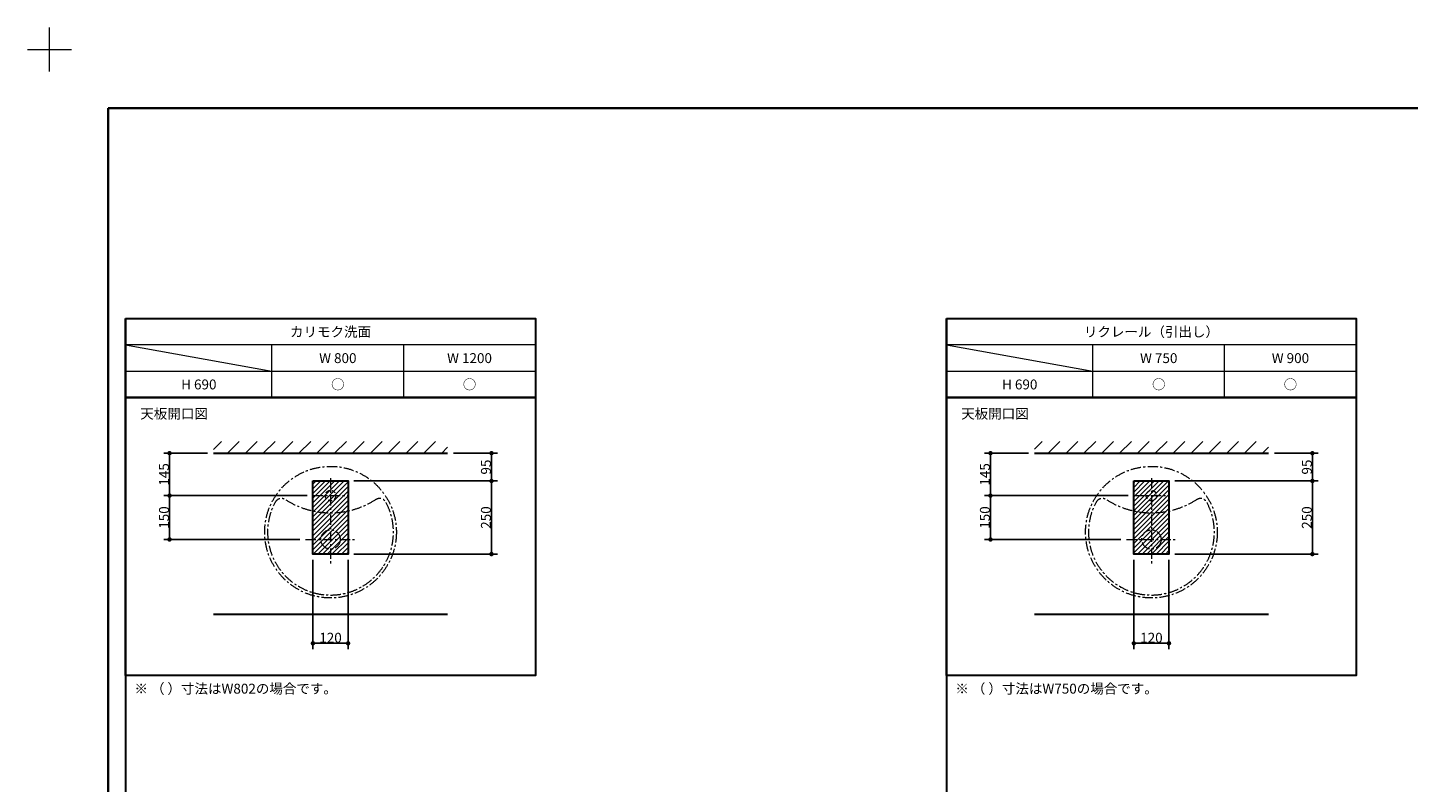
# Model space of a CAD drawing. Units: millimetres. Extents: x -4275 to 7850, y -3045 to 3045.
# Drawn here: x -4275 to 443, y 464 to 3045 of the extents above; entities that cross this region are included whole.
import ezdxf

# ---------------------------------------------------------------- set-up
doc = ezdxf.new("R2010")
doc.units = ezdxf.units.MM
doc.header["$LTSCALE"] = 20
doc.header["$PDMODE"] = 1
doc.header["$PDSIZE"] = -2
doc.linetypes.add('ラインタイプ-1', pattern=[1.11, 0.71, -0.4])
doc.linetypes.add('ラインタイプ-3', pattern=[2.91, 1.76, -0.4, 0.35, -0.4])
for name, color, linetype, lineweight in [('1図面枠', 7, 'Continuous', 15), ('2寸法-1', 7, 'Continuous', 15), ('3一般', 7, 'Continuous', 15)]:
    doc.layers.add(name, color=color, linetype=linetype, lineweight=lineweight)
doc.styles.add('MS PGothic', font='txt', dxfattribs={"bigfont": 'MS PGothic'})
doc.styles.get("Standard").update_dxf_attribs({"font": 'txt', "bigfont": 'BIGFONT.SHX'})
doc.dimstyles.new('SANWA-1', dxfattribs={"dimtxt": 33.826244, "dimasz": 15.006836, "dimexe": 20, "dimexo": 20, "dimgap": 2, "dimtad": 1, "dimdec": 8, "dimdsep": 46, "dimtxsty": 'MS PGothic', "dimblk": 'DOT', "dimblk1": 'DOT', "dimblk2": 'DOT', "dimcen": 0, "dimazin": 0, "dimtfac": 0.8, "dimtdec": 8, "dimtix": 1, "dimtmove": 0, "dimatfit": 0, "dimldrblk": 'DOT', "dimfxl": 1, "dimfrac": 2, "dimtolj": 1, "dimarcsym": 0})
pattern_1 = [(45, (0, 0), (16, 0), [])]
pattern_2 = [(45, (0, 0), (60.96, 0), [])]

# ---------------------------------------------------------------- blocks, each defined once
blk = doc.blocks.new('グループ')
at = {"layer": '1図面枠', "color": 7, "linetype": 'Continuous', "lineweight": 15}
for p, q in [((-4200, 2895), (-4200, 3045)), ((-4275, 2970), (-4125, 2970))]:
    blk.add_line(p, q, dxfattribs=at)
blk = doc.blocks.new('グループ-2')
at = {"layer": '1図面枠', "color": 7, "linetype": 'Continuous', "lineweight": 35, "flags": 128}
blk.add_lwpolyline([(-4000, 2770), (4000, 2770), (4000, -2770), (-4000, -2770)], close=True, dxfattribs=at)
blk = doc.blocks.new('図面枠')
at = {"layer": '1図面枠', "color": 7}
for name in ['グループ', 'グループ-2']:
    blk.add_blockref(name, (0, 0), dxfattribs=at)
blk = doc.blocks.new('グループ-4')
at = {"layer": '1図面枠', "color": 7, "linetype": 'Continuous', "lineweight": 30}
for p, q in [((-3940, 2050), (-3940, -2430)), ((-1135, 2050), (-1135, -2430))]:
    blk.add_line(p, q, dxfattribs=at)
at = {"layer": '1図面枠', "color": 7, "linetype": 'Continuous', "lineweight": 15}
for p, q in [((-2540, 1960), (-3940, 1960)), ((-3940, 1960), (-3440, 1870)), ((-3440, 1780), (-3440, 1960)), ((-2990, 1780), (-2990, 1960)), ((265, 1960), (-1135, 1960)), ((-1135, 1960), (-635, 1870)), ((-635, 1780), (-635, 1960)), ((-185, 1780), (-185, 1960)), ((-3940, 1870), (-2540, 1870)), ((-1135, 1870), (265, 1870))]:
    blk.add_line(p, q, dxfattribs=at)
at = {"layer": '1図面枠', "color": 7, "linetype": 'Continuous', "lineweight": 30, "flags": 128}
for points in [[(-3940, 2050), (-2540, 2050), (-2540, 1780), (-3940, 1780)], [(-1135, 2050), (265, 2050), (265, 1780), (-1135, 1780)], [(-3940, 1780), (-2540, 1780), (-2540, 830), (-3940, 830)], [(-1135, 1780), (265, 1780), (265, 830), (-1135, 830)]]:
    blk.add_lwpolyline(points, close=True, dxfattribs=at)
blk = doc.blocks.new('_Dot')
at = {"color": 0, "linetype": 'ByBlock', "lineweight": -2}
blk.add_line((-0.5, 0), (-1, 0), dxfattribs=at)
at = {"color": 0, "linetype": 'ByBlock', "const_width": 0.5}
blk.add_lwpolyline([(-0.25, 0, 1), (0.25, 0, 1)], format="xyb", close=True, dxfattribs=at)
blk = doc.blocks.new('*D15')
at = {"layer": '2寸法-1', "color": 0, "linetype": 'Continuous', "lineweight": -2}
for p, q in [((-3660, 1590), (-3810, 1590)), ((-3790, 1460), (-3790, 1575)), ((-3320, 1445), (-3810, 1445))]:
    blk.add_line(p, q, dxfattribs=at)
at = {"layer": 'Defpoints', "color": 0}
for p in [(-3790, 1590), (-3640, 1590), (-3300, 1445)]:
    blk.add_point(p, dxfattribs=at)
at = {"layer": '2寸法-1', "color": 0, "lineweight": -2, "xscale": 15.0068359375, "yscale": 15.0068359375, "zscale": 15.0068359375}
for p, rotation in [((-3790, 1590), 90), ((-3790, 1445), 270)]:
    blk.add_blockref('_Dot', p, dxfattribs=dict(at, rotation=rotation))
at = {"layer": '2寸法-1', "color": 0, "lineweight": 15, "insert": (-3809, 1517.5), "char_height": 33.83, "attachment_point": 5, "rotation": 90, "style": 'MS PGothic'}
blk.add_mtext('\\A1;145', dxfattribs=at)
blk = doc.blocks.new('*D16')
at = {"layer": '2寸法-1', "color": 0, "linetype": 'Continuous', "lineweight": -2}
for p, q in [((-3320, 1445), (-3810, 1445)), ((-3790, 1430), (-3790, 1310)), ((-3345, 1295), (-3810, 1295))]:
    blk.add_line(p, q, dxfattribs=at)
at = {"layer": 'Defpoints', "color": 0}
for p in [(-3300, 1445), (-3790, 1295), (-3325, 1295)]:
    blk.add_point(p, dxfattribs=at)
at = {"layer": '2寸法-1', "color": 0, "lineweight": -2, "xscale": 15.0068359375, "yscale": 15.0068359375, "zscale": 15.0068359375}
for p, rotation in [((-3790, 1445), 90), ((-3790, 1295), 270)]:
    blk.add_blockref('_Dot', p, dxfattribs=dict(at, rotation=rotation))
at = {"layer": '2寸法-1', "color": 0, "lineweight": 15, "insert": (-3809, 1370), "char_height": 33.83, "attachment_point": 5, "rotation": 90, "style": 'MS PGothic'}
blk.add_mtext('\\A1;150', dxfattribs=at)
blk = doc.blocks.new('*D17')
at = {"layer": '2寸法-1', "color": 0, "linetype": 'Continuous', "lineweight": -2}
for p, q in [((-2820, 1590), (-2670, 1590)), ((-2690, 1510), (-2690, 1575)), ((-3160, 1495), (-2670, 1495))]:
    blk.add_line(p, q, dxfattribs=at)
at = {"layer": 'Defpoints', "color": 0}
for p in [(-2840, 1590), (-2690, 1590), (-3180, 1495)]:
    blk.add_point(p, dxfattribs=at)
at = {"layer": '2寸法-1', "color": 0, "lineweight": -2, "xscale": 15.0068359375, "yscale": 15.0068359375, "zscale": 15.0068359375}
for p, rotation in [((-2690, 1590), 90), ((-2690, 1495), 270)]:
    blk.add_blockref('_Dot', p, dxfattribs=dict(at, rotation=rotation))
at = {"layer": '2寸法-1', "color": 0, "lineweight": 15, "insert": (-2708.9, 1542.5), "char_height": 33.83, "attachment_point": 5, "rotation": 90, "style": 'MS PGothic'}
blk.add_mtext('\\A1;95', dxfattribs=at)
blk = doc.blocks.new('*D18')
at = {"layer": '2寸法-1', "color": 0, "linetype": 'Continuous', "lineweight": -2}
for p, q in [((-3160, 1495), (-2670, 1495)), ((-2690, 1260), (-2690, 1480)), ((-3160, 1245), (-2670, 1245))]:
    blk.add_line(p, q, dxfattribs=at)
at = {"layer": 'Defpoints', "color": 0}
for p in [(-3180, 1495), (-2690, 1495), (-3180, 1245)]:
    blk.add_point(p, dxfattribs=at)
at = {"layer": '2寸法-1', "color": 0, "lineweight": -2, "xscale": 15.0068359375, "yscale": 15.0068359375, "zscale": 15.0068359375}
for p, rotation in [((-2690, 1495), 90), ((-2690, 1245), 270)]:
    blk.add_blockref('_Dot', p, dxfattribs=dict(at, rotation=rotation))
at = {"layer": '2寸法-1', "color": 0, "lineweight": 15, "insert": (-2709, 1370), "char_height": 33.83, "attachment_point": 5, "rotation": 90, "style": 'MS PGothic'}
blk.add_mtext('\\A1;250', dxfattribs=at)
blk = doc.blocks.new('*D19')
at = {"layer": '2寸法-1', "color": 0, "linetype": 'Continuous', "lineweight": -2}
for p, q in [((-3300, 1225), (-3300, 920)), ((-3180, 1225), (-3180, 920)), ((-3195, 940), (-3285, 940))]:
    blk.add_line(p, q, dxfattribs=at)
at = {"layer": 'Defpoints', "color": 0}
for p in [(-3300, 1245), (-3180, 1245), (-3300, 940)]:
    blk.add_point(p, dxfattribs=at)
at = {"layer": '2寸法-1', "color": 0, "lineweight": -2, "xscale": 15.0068359375, "yscale": 15.0068359375, "zscale": 15.0068359375, "rotation": 180}
blk.add_blockref('_Dot', (-3300, 940), dxfattribs=at)
at = {"layer": '2寸法-1', "color": 0, "lineweight": -2, "xscale": 15.0068359375, "yscale": 15.0068359375, "zscale": 15.0068359375}
blk.add_blockref('_Dot', (-3180, 940), dxfattribs=at)
at = {"layer": '2寸法-1', "color": 0, "lineweight": 15, "insert": (-3240, 959), "char_height": 33.83, "attachment_point": 5, "style": 'MS PGothic'}
blk.add_mtext('\\A1;120', dxfattribs=at)
blk = doc.blocks.new('*D182')
at = {"layer": '2寸法-1', "color": 0, "linetype": 'Continuous', "lineweight": -2}
for p, q in [((-855, 1590), (-1005, 1590)), ((-985, 1460), (-985, 1575)), ((-515, 1445), (-1005, 1445))]:
    blk.add_line(p, q, dxfattribs=at)
at = {"layer": 'Defpoints', "color": 0}
for p in [(-985, 1590), (-835, 1590), (-495, 1445)]:
    blk.add_point(p, dxfattribs=at)
at = {"layer": '2寸法-1', "color": 0, "lineweight": -2, "xscale": 15.0068359375, "yscale": 15.0068359375, "zscale": 15.0068359375}
for p, rotation in [((-985, 1590), 90), ((-985, 1445), 270)]:
    blk.add_blockref('_Dot', p, dxfattribs=dict(at, rotation=rotation))
at = {"layer": '2寸法-1', "color": 0, "lineweight": 15, "insert": (-1004, 1517.5), "char_height": 33.83, "attachment_point": 5, "rotation": 90, "style": 'MS PGothic'}
blk.add_mtext('\\A1;145', dxfattribs=at)
blk = doc.blocks.new('*D183')
at = {"layer": '2寸法-1', "color": 0, "linetype": 'Continuous', "lineweight": -2}
for p, q in [((-515, 1445), (-1005, 1445)), ((-985, 1430), (-985, 1310)), ((-540, 1295), (-1005, 1295))]:
    blk.add_line(p, q, dxfattribs=at)
at = {"layer": 'Defpoints', "color": 0}
for p in [(-495, 1445), (-985, 1295), (-520, 1295)]:
    blk.add_point(p, dxfattribs=at)
at = {"layer": '2寸法-1', "color": 0, "lineweight": -2, "xscale": 15.0068359375, "yscale": 15.0068359375, "zscale": 15.0068359375}
for p, rotation in [((-985, 1445), 90), ((-985, 1295), 270)]:
    blk.add_blockref('_Dot', p, dxfattribs=dict(at, rotation=rotation))
at = {"layer": '2寸法-1', "color": 0, "lineweight": 15, "insert": (-1004, 1370), "char_height": 33.83, "attachment_point": 5, "rotation": 90, "style": 'MS PGothic'}
blk.add_mtext('\\A1;150', dxfattribs=at)
blk = doc.blocks.new('*D184')
at = {"layer": '2寸法-1', "color": 0, "linetype": 'Continuous', "lineweight": -2}
for p, q in [((-15, 1590), (135, 1590)), ((115, 1510), (115, 1575)), ((-355, 1495), (135, 1495))]:
    blk.add_line(p, q, dxfattribs=at)
at = {"layer": 'Defpoints', "color": 0}
for p in [(-35, 1590), (115, 1590), (-375, 1495)]:
    blk.add_point(p, dxfattribs=at)
at = {"layer": '2寸法-1', "color": 0, "lineweight": -2, "xscale": 15.0068359375, "yscale": 15.0068359375, "zscale": 15.0068359375}
for p, rotation in [((115, 1590), 90), ((115, 1495), 270)]:
    blk.add_blockref('_Dot', p, dxfattribs=dict(at, rotation=rotation))
at = {"layer": '2寸法-1', "color": 0, "lineweight": 15, "insert": (96.1, 1542.5), "char_height": 33.83, "attachment_point": 5, "rotation": 90, "style": 'MS PGothic'}
blk.add_mtext('\\A1;95', dxfattribs=at)
blk = doc.blocks.new('*D185')
at = {"layer": '2寸法-1', "color": 0, "linetype": 'Continuous', "lineweight": -2}
for p, q in [((-355, 1495), (135, 1495)), ((115, 1260), (115, 1480)), ((-355, 1245), (135, 1245))]:
    blk.add_line(p, q, dxfattribs=at)
at = {"layer": 'Defpoints', "color": 0}
for p in [(-375, 1495), (115, 1495), (-375, 1245)]:
    blk.add_point(p, dxfattribs=at)
at = {"layer": '2寸法-1', "color": 0, "lineweight": -2, "xscale": 15.0068359375, "yscale": 15.0068359375, "zscale": 15.0068359375}
for p, rotation in [((115, 1495), 90), ((115, 1245), 270)]:
    blk.add_blockref('_Dot', p, dxfattribs=dict(at, rotation=rotation))
at = {"layer": '2寸法-1', "color": 0, "lineweight": 15, "insert": (96, 1370), "char_height": 33.83, "attachment_point": 5, "rotation": 90, "style": 'MS PGothic'}
blk.add_mtext('\\A1;250', dxfattribs=at)
blk = doc.blocks.new('*D186')
at = {"layer": '2寸法-1', "color": 0, "linetype": 'Continuous', "lineweight": -2}
for p, q in [((-495, 1225), (-495, 920)), ((-375, 1225), (-375, 920)), ((-390, 940), (-480, 940))]:
    blk.add_line(p, q, dxfattribs=at)
at = {"layer": 'Defpoints', "color": 0}
for p in [(-495, 1245), (-375, 1245), (-495, 940)]:
    blk.add_point(p, dxfattribs=at)
at = {"layer": '2寸法-1', "color": 0, "lineweight": -2, "xscale": 15.0068359375, "yscale": 15.0068359375, "zscale": 15.0068359375, "rotation": 180}
blk.add_blockref('_Dot', (-495, 940), dxfattribs=at)
at = {"layer": '2寸法-1', "color": 0, "lineweight": -2, "xscale": 15.0068359375, "yscale": 15.0068359375, "zscale": 15.0068359375}
blk.add_blockref('_Dot', (-375, 940), dxfattribs=at)
at = {"layer": '2寸法-1', "color": 0, "lineweight": 15, "insert": (-435, 959), "char_height": 33.83, "attachment_point": 5, "style": 'MS PGothic'}
blk.add_mtext('\\A1;120', dxfattribs=at)

msp = doc.modelspace()

# ---------------------------------------------------------------- hatches: boundary and pattern name
at = {"layer": '3一般', "linetype": 'Continuous', "lineweight": 15}
h = msp.add_hatch(dxfattribs=at)
h.set_pattern_fill('斜線1', style=0, pattern_type=2)
h.set_pattern_definition(pattern_2)
h.paths.add_polyline_path([(-3640, 1630), (-2840, 1630), (-2840, 1590), (-3640, 1590)])
h = msp.add_hatch(dxfattribs=at)
h.set_pattern_fill('斜線1', style=0, pattern_type=2)
h.set_pattern_definition(pattern_2)
h.paths.add_polyline_path([(-835, 1630), (-35, 1630), (-35, 1590), (-835, 1590)])
h = msp.add_hatch(dxfattribs=at)
h.set_pattern_fill('斜線3', style=0, pattern_type=2)
h.set_pattern_definition(pattern_1)
h.paths.add_polyline_path([(-3300, 1495), (-3180, 1495), (-3180, 1245), (-3300, 1245)])
h = msp.add_hatch(dxfattribs=at)
h.set_pattern_fill('斜線3', style=0, pattern_type=2)
h.set_pattern_definition(pattern_1)
h.paths.add_polyline_path([(-495, 1495), (-375, 1495), (-375, 1245), (-495, 1245)])

# ---------------------------------------------------------------- linework, layer by layer
at = {"layer": '3一般', "color": 7, "linetype": 'Continuous', "lineweight": 30}
for p, q in [((-3640, 1590), (-2840, 1590)), ((-835, 1590), (-35, 1590)), ((-3640, 1040), (-2840, 1040)), ((-835, 1040), (-35, 1040))]:
    msp.add_line(p, q, dxfattribs=at)
at = {"layer": '3一般', "color": 7, "linetype": 'ラインタイプ-3', "lineweight": 15}
for p, q in [((-3240, 1505), (-3240, 1385)), ((-435, 1505), (-435, 1385)), ((-3300, 1445), (-3180, 1445)), ((-495, 1445), (-375, 1445)), ((-3240, 1380), (-3240, 1210)), ((-435, 1380), (-435, 1210)), ((-3325, 1295), (-3155, 1295)), ((-520, 1295), (-350, 1295))]:
    msp.add_line(p, q, dxfattribs=at)
at = {"layer": '3一般', "color": 7, "linetype": 'Continuous', "lineweight": 30, "flags": 128}
for points in [[(-3300, 1495), (-3180, 1495), (-3180, 1245), (-3300, 1245)], [(-495, 1495), (-375, 1495), (-375, 1245), (-495, 1245)]]:
    msp.add_lwpolyline(points, close=True, dxfattribs=at)
at = {"layer": '3一般', "color": 7, "linetype": 'ラインタイプ-3', "lineweight": 15, "flags": 128}
for points in [[(-3083.11042336, 1433.08264243, -0.3026367129), (-3393.61626717, 1430.90163934, 0.4400070403), (-3429.34937443, 1421.84210526, 1.6733200531), (-3050.65062557, 1421.84210526, 0.4400070403), (-3086.38373283, 1430.90163934)], [(-278.11042336, 1433.08264243, -0.3026367129), (-588.61626717, 1430.90163934, 0.4400070403), (-624.34937443, 1421.84210526, 1.6733200531), (-245.65062557, 1421.84210526, 0.4400070403), (-281.38373283, 1430.90163934)]]:
    msp.add_lwpolyline(points, format="xyb", dxfattribs=at)
at = {"layer": '3一般', "color": 7, "linetype": 'ラインタイプ-3', "lineweight": 15}
for centre in [(-3240, 1320), (-435, 1320)]:
    msp.add_circle(centre, 225, dxfattribs=at)
at = {"layer": '3一般', "color": 7, "linetype": 'ラインタイプ-1', "lineweight": 15}
for centre in [(-3240, 1445), (-435, 1445)]:
    msp.add_ellipse(centre, major_axis=(18, 0), ratio=1, dxfattribs=at)
at = {"layer": '3一般', "color": 7, "linetype": 'ラインタイプ-3', "lineweight": 15}
for centre in [(-3240, 1295), (-435, 1295)]:
    msp.add_ellipse(centre, major_axis=(33, 0), ratio=1, dxfattribs=at)

# ---------------------------------------------------------------- block references
at = {"layer": '1図面枠', "color": 7}
for name in ['図面枠', 'グループ-4']:
    msp.add_blockref(name, (0, 0), dxfattribs=at)

# ---------------------------------------------------------------- texts
at = {"layer": '1図面枠', "color": 7, "char_height": 33.826244213}
for s, insert, attachment_point, line_spacing_factor in [('{\\fMS PGothic|b0|i0|c128|p0;カリモク洗面}', (-3240, 2005), 5, 0.870768), ('{\\fMS PGothic|b0|i0|c128|p0;リクレール（引出し）}', (-435, 2005), 5, 0.870768), ('{\\fMS PGothic|b0|i0|c128|p0;W 800}', (-3215, 1915), 5, 0.870768), ('{\\fMS PGothic|b0|i0|c128|p0;W 1200}', (-2765, 1915), 5, 0.870768), ('{\\fMS PGothic|b0|i0|c128|p0;W 750}', (-410, 1915), 5, 0.870768), ('{\\fMS PGothic|b0|i0|c128|p0;W 900}', (40, 1915), 5, 0.870768), ('{\\fMS PGothic|b0|i0|c128|p0;H 690}', (-3690, 1825), 5, 0.870768), ('{\\fMS PGothic|b0|i0|c128|p0;○}', (-3215, 1825), 5, 0.870768), ('{\\fMS PGothic|b0|i0|c128|p0;○}', (-2765, 1825), 5, 0.870768), ('{\\fMS PGothic|b0|i0|c128|p0;H 690}', (-885, 1825), 5, 0.870768), ('{\\fMS PGothic|b0|i0|c128|p0;○}', (-410, 1825), 5, 0.870768), ('{\\fMS PGothic|b0|i0|c128|p0;○}', (40, 1825), 5, 0.870768), ('{\\fMS PGothic|b0|i0|c128|p0;天板開口\\fMS PGothic|b0|i0|c128|p0;図}', (-3890, 1741.84568866), 1, 0.870768), ('{\\fMS PGothic|b0|i0|c128|p0;天板開口\\fMS PGothic|b0|i0|c128|p0;図}', (-1085, 1741.84568866), 1, 0.870768), ('{\\fMS PGothic|b0|i0|c128|p0;※ \\fMS PGothic|b0|i0|c128|p0;（ ）寸法はW802の場合です。}', (-3910, 801.84568866), 1, 1.130868), ('{\\fMS PGothic|b0|i0|c128|p0;※ （ ）寸法はW750の場合です。}', (-1105, 801.84568866), 1, 1.130868)]:
    msp.add_mtext(s, dxfattribs=dict(at, insert=insert, attachment_point=attachment_point, line_spacing_factor=line_spacing_factor))

# ---------------------------------------------------------------- dimensions: what is measured, and where the dimension line sits
at = {"layer": '2寸法-1', "color": 7, "linetype": 'Continuous', "lineweight": 15}
for base, p1, p2, picture, middle in [((-3790, 1590), (-3300, 1445), (-3640, 1590), '*D15', (-3809.00921939, 1517.5)), ((-2690, 1590), (-3180, 1495), (-2840, 1590), '*D17', (-2708.91312211, 1542.5)), ((-985, 1590), (-495, 1445), (-835, 1590), '*D182', (-1004.00921939, 1517.5)), ((115, 1590), (-375, 1495), (-35, 1590), '*D184', (96.08687789, 1542.5)), ((-2690, 1495), (-3180, 1245), (-3180, 1495), '*D18', (-2709.00921939, 1370)), ((115, 1495), (-375, 1245), (-375, 1495), '*D185', (95.99078061, 1370)), ((-3790, 1295), (-3300, 1445), (-3325, 1295), '*D16', (-3809.00921939, 1370)), ((-985, 1295), (-495, 1445), (-520, 1295), '*D183', (-1004.00921939, 1370))]:
    dim = msp.add_linear_dim(base=base, p1=p1, p2=p2, angle=270, dimstyle='SANWA-1', override={"dimgap": 2, "dimdec": 1, "dimpost": '<>', "dimtxsty": 'MS PGothic', "dimtmove": 2}, dxfattribs=at)
    dim.commit()
    dim.dimension.update_dxf_attribs({"geometry": picture, "text_midpoint": middle})
for base, p1, p2, picture, middle in [((-3300, 940), (-3180, 1245), (-3300, 1245), '*D19', (-3240, 959.00921939)), ((-495, 940), (-375, 1245), (-495, 1245), '*D186', (-435, 959.00921939))]:
    dim = msp.add_linear_dim(base=base, p1=p1, p2=p2, dimstyle='SANWA-1', override={"dimgap": 2, "dimdec": 1, "dimpost": '<>', "dimtxsty": 'MS PGothic', "dimtmove": 2}, dxfattribs=at)
    dim.commit()
    dim.dimension.update_dxf_attribs({"geometry": picture, "text_midpoint": middle})

doc.saveas('drawing.dxf')
